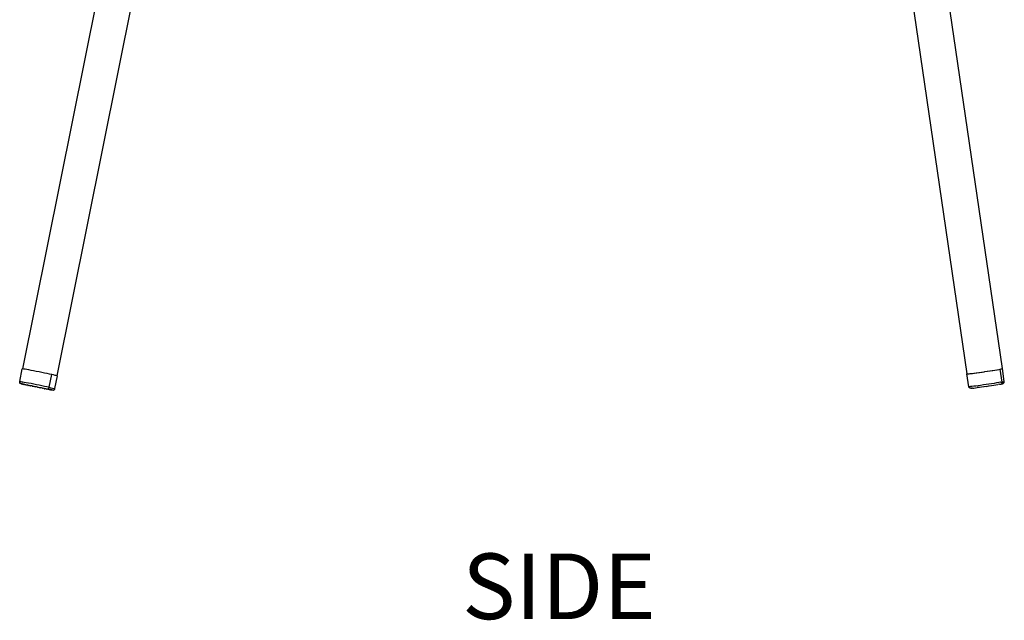
# Model space of a CAD drawing. Units: millimetres. Extents: x 1326 to 5756, y 502 to 3138.
# Drawn here: x 2903 to 3434, y 1820 to 2143 of the extents above; entities that cross this region are included whole.
import ezdxf

# ---------------------------------------------------------------- set-up
doc = ezdxf.new("R2010")
doc.units = ezdxf.units.MM
doc.styles.get("Standard").update_dxf_attribs({"font": 'arial.ttf'})

msp = doc.modelspace()

# ---------------------------------------------------------------- linework, layer by layer
for p, q in [((3376.548, 2336.308), (3432.432, 1955.518)), ((3413.634, 1952.761), (3357.749, 2333.55)), ((2979.184, 2326.877), (2904.639, 1955.38)), ((2923.267, 1951.642), (2997.813, 2323.138)), ((2903.111, 1948.523), (2904.488, 1955.385)), ((2904.488, 1955.385), (2904.582, 1955.388)), ((2904.582, 1955.388), (2904.639, 1955.38)), ((2904.825, 1955.357), (2904.639, 1955.38)), ((2905.329, 1955.276), (2904.825, 1955.357)), ((2906.045, 1955.151), (2905.329, 1955.276)), ((2906.956, 1954.986), (2906.045, 1955.151)), ((2908.039, 1954.783), (2906.956, 1954.986)), ((2909.268, 1954.549), (2908.039, 1954.783)), ((2910.611, 1954.288), (2909.268, 1954.549)), ((2912.038, 1954.008), (2910.611, 1954.288)), ((2913.511, 1953.715), (2912.038, 1954.008)), ((2914.995, 1953.417), (2913.511, 1953.715)), ((2916.453, 1953.12), (2914.995, 1953.417)), ((2917.849, 1952.833), (2916.453, 1953.12)), ((2919.15, 1952.562), (2917.849, 1952.833)), ((2918.945, 1945.451), (2920.322, 1952.313)), ((2920.322, 1952.313), (2919.15, 1952.562)), ((2921.337, 1952.093), (2920.322, 1952.313)), ((3413.634, 1952.761), (3413.492, 1952.709)), ((3414.509, 1945.785), (3413.492, 1952.709)), ((3413.572, 1952.689), (3413.492, 1952.709)), ((3413.639, 1952.726), (3413.572, 1952.689)), ((3413.639, 1952.726), (3413.634, 1952.761)), ((3413.639, 1952.726), (3413.759, 1952.711)), ((3413.759, 1952.711), (3413.883, 1952.703)), ((3413.883, 1952.703), (3414.108, 1952.731)), ((3414.108, 1952.731), (3414.419, 1952.75)), ((3414.419, 1952.75), (3414.677, 1952.784)), ((3414.677, 1952.784), (3415.168, 1952.832)), ((3415.168, 1952.832), (3415.451, 1952.87)), ((3415.451, 1952.87), (3416.11, 1952.944)), ((3416.11, 1952.944), (3416.413, 1952.987)), ((3416.413, 1952.987), (3417.223, 1953.086)), ((3417.223, 1953.086), (3417.537, 1953.131)), ((3417.537, 1953.131), (3418.48, 1953.252)), ((3418.48, 1953.252), (3418.797, 1953.298)), ((3418.797, 1953.298), (3419.848, 1953.439)), ((3419.848, 1953.439), (3420.162, 1953.486)), ((3420.162, 1953.486), (3421.295, 1953.643)), ((3421.295, 1953.643), (3421.597, 1953.689)), ((3421.597, 1953.689), (3422.785, 1953.858)), ((3422.785, 1953.858), (3423.068, 1953.903)), ((3423.068, 1953.903), (3424.281, 1954.079)), ((3424.281, 1954.079), (3424.538, 1954.121)), ((3424.538, 1954.121), (3425.747, 1954.301)), ((3425.747, 1954.301), (3425.971, 1954.339)), ((3425.971, 1954.339), (3427.146, 1954.518)), ((3427.146, 1954.518), (3427.332, 1954.551)), ((3427.332, 1954.551), (3428.444, 1954.725)), ((3428.444, 1954.725), (3428.587, 1954.752)), ((3428.587, 1954.752), (3429.608, 1954.916)), ((3429.608, 1954.916), (3429.705, 1954.937)), ((3429.705, 1954.937), (3430.611, 1955.088)), ((3430.611, 1955.088), (3430.66, 1955.102)), ((3430.66, 1955.102), (3431.426, 1955.242)), ((3431.426, 1955.242), (3431.987, 1955.355)), ((3432.444, 1948.311), (3431.426, 1955.242)), ((3431.987, 1955.355), (3432.037, 1955.355)), ((3432.037, 1955.355), (3432.326, 1955.436)), ((3432.326, 1955.436), (3432.425, 1955.444)), ((3432.425, 1955.444), (3432.437, 1955.485)), ((3432.498, 1955.521), (3432.432, 1955.518)), ((3432.432, 1955.518), (3432.437, 1955.485)), ((3432.498, 1955.521), (3432.437, 1955.485)), ((3432.584, 1955.501), (3432.498, 1955.521)), ((3433.6, 1948.577), (3432.584, 1955.501)), ((2903.094, 1948.262), (2903.111, 1948.523)), ((2903.144, 1948.006), (2903.094, 1948.262)), ((2903.168, 1948.529), (2903.111, 1948.523)), ((2903.259, 1947.772), (2903.144, 1948.006)), ((2903.25, 1948.473), (2903.168, 1948.529)), ((2903.335, 1948.508), (2903.168, 1948.529)), ((2903.305, 1948.458), (2903.25, 1948.473)), ((2903.431, 1947.576), (2903.259, 1947.772)), ((2903.305, 1948.458), (2903.412, 1948.432)), ((2903.335, 1948.508), (2903.447, 1948.493)), ((2903.648, 1947.43), (2903.431, 1947.576)), ((2903.952, 1948.413), (2903.447, 1948.493)), ((2903.895, 1947.346), (2903.648, 1947.43)), ((2903.929, 1947.347), (2903.895, 1947.346)), ((2903.929, 1947.347), (2903.969, 1947.319)), ((2904.758, 1948.272), (2903.952, 1948.413)), ((2903.969, 1947.319), (2904.019, 1947.302)), ((2904.019, 1947.302), (2903.979, 1947.348)), ((2904.019, 1947.302), (2904.052, 1947.293)), ((2904.096, 1947.333), (2904.052, 1947.293)), ((2904.35, 1947.217), (2904.052, 1947.293)), ((2904.096, 1947.333), (2904.196, 1947.32)), ((2904.196, 1947.32), (2904.27, 1947.309)), ((2904.27, 1947.309), (2904.241, 1947.313)), ((2904.467, 1947.277), (2904.27, 1947.309)), ((2904.35, 1947.217), (2904.402, 1947.204)), ((2904.748, 1948.119), (2904.395, 1948.198)), ((2904.439, 1947.195), (2904.402, 1947.204)), ((2904.666, 1947.142), (2904.439, 1947.195)), ((2904.467, 1947.277), (2904.648, 1947.248)), ((2904.648, 1947.248), (2904.712, 1947.237)), ((2904.666, 1947.142), (2904.878, 1947.093)), ((2904.761, 1947.229), (2904.712, 1947.237)), ((2905.579, 1948.123), (2904.758, 1948.272)), ((2905.033, 1947.181), (2904.761, 1947.229)), ((2904.878, 1947.093), (2904.948, 1947.077)), ((2905.005, 1947.064), (2904.948, 1947.077)), ((2905.304, 1946.997), (2905.005, 1947.064)), ((2905.033, 1947.181), (2905.29, 1947.136)), ((2905.29, 1947.136), (2905.371, 1947.121)), ((2905.304, 1946.997), (2905.59, 1946.933)), ((2905.439, 1947.109), (2905.371, 1947.121)), ((2905.439, 1947.109), (2906.107, 1946.988)), ((2906.662, 1947.921), (2905.579, 1948.123)), ((2906.107, 1946.988), (2907.078, 1946.806)), ((2907.891, 1947.686), (2906.662, 1947.921)), ((2909.234, 1947.426), (2907.891, 1947.686)), ((2910.66, 1947.146), (2909.234, 1947.426)), ((2912.134, 1946.853), (2910.66, 1947.146)), ((2922.171, 1951.908), (2921.337, 1952.093)), ((2922.032, 1944.731), (2923.409, 1951.594)), ((2922.802, 1951.762), (2922.171, 1951.908)), ((2923.215, 1951.658), (2922.802, 1951.762)), ((2923.267, 1951.642), (2923.215, 1951.658)), ((2923.267, 1951.642), (2923.326, 1951.623)), ((2923.409, 1951.594), (2923.326, 1951.623)), ((3425.298, 1947.155), (3423.801, 1946.934)), ((3426.763, 1947.377), (3425.298, 1947.155)), ((3428.162, 1947.594), (3426.763, 1947.377)), ((3429.46, 1947.801), (3428.162, 1947.594)), ((3430.624, 1947.992), (3429.46, 1947.801)), ((3431.016, 1947.078), (3430.122, 1946.925)), ((3431.627, 1948.164), (3430.624, 1947.992)), ((3431.016, 1947.078), (3431.742, 1947.209)), ((3431.659, 1948.169), (3431.627, 1948.164)), ((3431.659, 1948.169), (3432.444, 1948.311)), ((3431.742, 1947.209), (3431.854, 1947.236)), ((3431.854, 1947.236), (3431.981, 1947.29)), ((3431.981, 1947.29), (3432.098, 1947.366)), ((3431.981, 1947.29), (3432.282, 1947.315)), ((3432.203, 1947.463), (3432.098, 1947.366)), ((3432.203, 1947.463), (3432.292, 1947.578)), ((3432.393, 1947.448), (3432.203, 1947.463)), ((3432.282, 1947.315), (3432.622, 1947.394)), ((3432.292, 1947.578), (3432.363, 1947.708)), ((3432.363, 1947.708), (3432.415, 1947.849)), ((3432.679, 1947.461), (3432.393, 1947.448)), ((3432.415, 1947.849), (3432.446, 1948)), ((3432.444, 1948.311), (3433.053, 1948.431)), ((3432.456, 1948.155), (3432.444, 1948.311)), ((3432.446, 1948), (3432.456, 1948.155)), ((3432.622, 1947.394), (3432.702, 1947.425)), ((3432.702, 1947.425), (3432.679, 1947.461)), ((3432.756, 1947.443), (3432.702, 1947.425)), ((3432.756, 1947.443), (3433.007, 1947.514)), ((3433.007, 1947.514), (3433.231, 1947.648)), ((3433.053, 1948.431), (3433.451, 1948.522)), ((3433.231, 1947.648), (3433.413, 1947.835)), ((3433.413, 1947.835), (3433.54, 1948.063)), ((3433.451, 1948.522), (3433.6, 1948.577)), ((3433.54, 1948.063), (3433.604, 1948.316)), ((3433.604, 1948.316), (3433.6, 1948.577)), ((2905.59, 1946.933), (2905.677, 1946.914)), ((2905.752, 1946.898), (2905.677, 1946.914)), ((2906.47, 1946.742), (2905.752, 1946.898)), ((2906.47, 1946.742), (2906.571, 1946.721)), ((2906.571, 1946.721), (2906.662, 1946.701)), ((2907.495, 1946.524), (2906.662, 1946.701)), ((2907.078, 1946.806), (2907.187, 1946.785)), ((2907.286, 1946.767), (2907.187, 1946.785)), ((2907.286, 1946.767), (2908.179, 1946.596)), ((2907.495, 1946.524), (2907.608, 1946.5)), ((2907.608, 1946.5), (2907.713, 1946.478)), ((2908.64, 1946.285), (2907.713, 1946.478)), ((2908.179, 1946.596), (2909.383, 1946.363)), ((2908.64, 1946.285), (2908.763, 1946.259)), ((2908.763, 1946.259), (2908.878, 1946.235)), ((2909.877, 1946.029), (2908.878, 1946.235)), ((2909.383, 1946.363), (2910.662, 1946.112)), ((2909.877, 1946.029), (2910.006, 1946.003)), ((2910.006, 1946.003), (2910.13, 1945.977)), ((2911.176, 1945.764), (2910.13, 1945.977)), ((2910.662, 1946.112), (2911.982, 1945.849)), ((2911.176, 1945.764), (2911.307, 1945.738)), ((2911.307, 1945.738), (2911.437, 1945.711)), ((2912.504, 1945.497), (2911.437, 1945.711)), ((2911.982, 1945.849), (2912.565, 1945.741)), ((2913.617, 1946.555), (2912.134, 1946.853)), ((2912.635, 1945.471), (2912.504, 1945.497)), ((2912.565, 1945.741), (2912.571, 1945.769)), ((2912.565, 1945.741), (2913.312, 1945.582)), ((2912.635, 1945.471), (2912.767, 1945.444)), ((2913.829, 1945.233), (2912.767, 1945.444)), ((2913.312, 1945.582), (2914.619, 1945.316)), ((2915.076, 1946.258), (2913.617, 1946.555)), ((2913.957, 1945.208), (2913.829, 1945.233)), ((2913.957, 1945.208), (2914.088, 1945.182)), ((2915.118, 1944.979), (2914.088, 1945.182)), ((2914.619, 1945.316), (2915.871, 1945.058)), ((2916.472, 1945.97), (2915.076, 1946.258)), ((2915.239, 1944.955), (2915.118, 1944.979)), ((2915.239, 1944.955), (2915.366, 1944.93)), ((2916.339, 1944.742), (2915.366, 1944.93)), ((2915.871, 1945.058), (2917.037, 1944.815)), ((2916.451, 1944.72), (2916.339, 1944.742)), ((2916.451, 1944.72), (2916.571, 1944.697)), ((2917.773, 1945.699), (2916.472, 1945.97)), ((2917.463, 1944.527), (2916.571, 1944.697)), ((2917.037, 1944.815), (2917.141, 1944.793)), ((2917.141, 1944.793), (2917.255, 1944.769)), ((2917.255, 1944.769), (2918.088, 1944.592)), ((2917.563, 1944.508), (2917.463, 1944.527)), ((2917.563, 1944.508), (2917.672, 1944.487)), ((2918.462, 1944.339), (2917.672, 1944.487)), ((2918.945, 1945.451), (2917.773, 1945.699)), ((2918.088, 1944.592), (2918.178, 1944.573)), ((2918.178, 1944.573), (2918.301, 1944.602)), ((2918.178, 1944.573), (2918.28, 1944.551)), ((2918.28, 1944.551), (2918.998, 1944.395)), ((2918.301, 1944.602), (2918.409, 1944.644)), ((2918.409, 1944.644), (2918.514, 1944.708)), ((2918.547, 1944.324), (2918.462, 1944.339)), ((2918.514, 1944.708), (2918.612, 1944.793)), ((2918.547, 1944.324), (2918.643, 1944.306)), ((2918.612, 1944.793), (2918.703, 1944.898)), ((2919.311, 1944.184), (2918.643, 1944.306)), ((2918.703, 1944.898), (2918.784, 1945.019)), ((2918.784, 1945.019), (2918.852, 1945.154)), ((2918.852, 1945.154), (2918.906, 1945.299)), ((2918.906, 1945.299), (2918.945, 1945.451)), ((2918.945, 1945.451), (2919.96, 1945.231)), ((2919.072, 1944.379), (2918.998, 1944.395)), ((2919.072, 1944.379), (2919.16, 1944.36)), ((2919.16, 1944.36), (2919.445, 1944.296)), ((2919.378, 1944.172), (2919.311, 1944.184)), ((2919.378, 1944.172), (2919.459, 1944.157)), ((2919.745, 1944.229), (2919.445, 1944.296)), ((2919.459, 1944.157), (2919.717, 1944.112)), ((2919.989, 1944.064), (2919.717, 1944.112)), ((2920.311, 1944.098), (2919.745, 1944.229)), ((2919.96, 1945.231), (2920.794, 1945.046)), ((2920.038, 1944.056), (2919.989, 1944.064)), ((2920.038, 1944.056), (2920.102, 1944.045)), ((2920.102, 1944.045), (2920.283, 1944.016)), ((2920.48, 1943.984), (2920.283, 1944.016)), ((2920.348, 1944.089), (2920.311, 1944.098)), ((2920.348, 1944.089), (2920.4, 1944.077)), ((2920.4, 1944.077), (2920.532, 1944.043)), ((2920.508, 1943.98), (2920.48, 1943.984)), ((2920.508, 1943.98), (2920.553, 1943.973)), ((2920.681, 1944.005), (2920.532, 1944.043)), ((2920.553, 1943.973), (2920.654, 1943.96)), ((2920.771, 1943.945), (2920.654, 1943.96)), ((2920.771, 1943.945), (2920.681, 1944.005)), ((2920.855, 1943.947), (2920.771, 1943.945)), ((2920.794, 1945.046), (2921.425, 1944.9)), ((2920.914, 1943.941), (2920.855, 1943.947)), ((2921.115, 1943.93), (2920.914, 1943.941)), ((2921.115, 1943.93), (2921.371, 1943.98)), ((2921.371, 1943.98), (2921.606, 1944.095)), ((2921.425, 1944.9), (2921.838, 1944.796)), ((2921.606, 1944.095), (2921.802, 1944.267)), ((2921.802, 1944.267), (2921.948, 1944.484)), ((2921.838, 1944.796), (2921.993, 1944.73)), ((2921.948, 1944.484), (2922.032, 1944.731)), ((2921.993, 1944.73), (2922.032, 1944.731)), ((3414.58, 1945.534), (3414.509, 1945.785)), ((3414.509, 1945.785), (3414.55, 1945.775)), ((3414.588, 1945.765), (3414.55, 1945.775)), ((3414.715, 1945.3), (3414.58, 1945.534)), ((3414.899, 1945.778), (3414.588, 1945.765)), ((3414.902, 1945.119), (3414.715, 1945.3)), ((3415.435, 1945.826), (3414.899, 1945.778)), ((3415.13, 1944.992), (3414.902, 1945.119)), ((3415.164, 1944.992), (3415.13, 1944.992)), ((3415.382, 1944.937), (3415.164, 1944.992)), ((3415.634, 1944.924), (3415.382, 1944.937)), ((3416.184, 1945.908), (3415.435, 1945.826)), ((3415.634, 1944.924), (3415.668, 1944.95)), ((3415.72, 1944.922), (3415.668, 1944.95)), ((3415.72, 1944.922), (3416.006, 1944.936)), ((3416.494, 1944.98), (3416.006, 1944.936)), ((3416.014, 1945.045), (3416.117, 1945.068)), ((3416.117, 1945.068), (3416.403, 1945.125)), ((3417.127, 1946.02), (3416.184, 1945.908)), ((3416.494, 1944.98), (3417.145, 1945.05)), ((3418.24, 1946.161), (3417.127, 1946.02)), ((3417.171, 1945.053), (3417.145, 1945.05)), ((3417.171, 1945.053), (3418.022, 1945.155)), ((3418.022, 1945.155), (3419.024, 1945.283)), ((3419.496, 1946.328), (3418.24, 1946.161)), ((3420.113, 1945.427), (3419.024, 1945.283)), ((3420.864, 1946.515), (3419.496, 1946.328)), ((3420.154, 1945.432), (3420.113, 1945.427)), ((3421.34, 1945.595), (3420.154, 1945.432)), ((3422.311, 1946.719), (3420.864, 1946.515)), ((3421.384, 1945.601), (3421.34, 1945.595)), ((3422.637, 1945.777), (3421.384, 1945.601)), ((3423.801, 1946.934), (3422.311, 1946.719)), ((3422.683, 1945.784), (3422.637, 1945.777)), ((3423.973, 1945.97), (3422.683, 1945.784)), ((3424.019, 1945.977), (3423.973, 1945.97)), ((3424.019, 1945.977), (3425.314, 1946.169)), ((3425.314, 1946.169), (3425.36, 1946.175)), ((3425.36, 1946.175), (3426.628, 1946.367)), ((3426.628, 1946.367), (3426.672, 1946.374)), ((3426.672, 1946.374), (3427.882, 1946.562)), ((3427.882, 1946.562), (3427.924, 1946.569)), ((3427.924, 1946.569), (3429.045, 1946.747)), ((3429.045, 1946.747), (3429.083, 1946.754)), ((3429.083, 1946.754), (3430.089, 1946.919)), ((3430.089, 1946.919), (3430.122, 1946.925))]:
    msp.add_line(p, q)

# ---------------------------------------------------------------- texts
at = {"insert": (3141.474, 1855.97), "char_height": 35.3409, "attachment_point": 1}
msp.add_mtext_dynamic_manual_height_columns('SIDE', width=39152.26576, gutter_width=176.705, heights=[0], dxfattribs=at)

doc.saveas('drawing.dxf')
